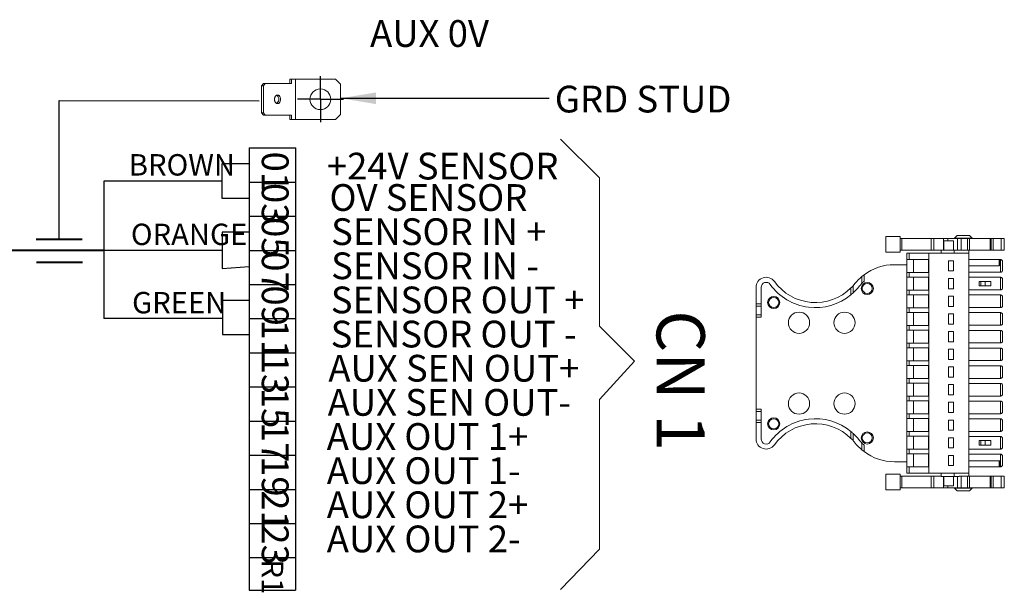
# Model space of a CAD drawing. Units: millimetres. Extents: x 5 to 418, y 5 to 293.
# Drawn here: x 203 to 300, y 171 to 228 of the extents above; entities that cross this region are included whole.
import ezdxf

# ---------------------------------------------------------------- set-up
doc = ezdxf.new("R2010")
doc.units = ezdxf.units.MM
doc.layers.add('DIM', color=7, linetype='Continuous')
doc.styles.add('SLDTEXTSTYLE0', font='TXT', dxfattribs={"width": 0.605})
doc.dimstyles.new('SLDDIMSTYLE1', dxfattribs={"dimtxt": 0.18, "dimasz": 3.5, "dimexe": 0, "dimexo": 0.0625, "dimgap": 0, "dimtad": 0, "dimtih": 1, "dimtoh": 1, "dimdec": 0, "dimrnd": 1e-09, "dimzin": 0, "dimdsep": 46, "dimtxsty": 'Standard', "dimsah": 1, "dimcen": 0.09, "dimadec": 0, "dimazin": 0, "dimtfac": 3.5, "dimtdec": 0, "dimtofl": 0, "dimtmove": 0, "dimatfit": 3, "dimfxl": 0, "dimfrac": 2, "dimtolj": 1, "dimtzin": 0, "dimarcsym": 0})

# ---------------------------------------------------------------- blocks, each defined once
blk = doc.blocks.new('SW_NOTE_10')
at = {"layer": 'DIM', "color": 0, "insert": (0.544, 1.238), "char_height": 2.6458, "attachment_point": 1, "style": 'SLDTEXTSTYLE0'}
blk.add_mtext('GRD STUD', dxfattribs=at)
blk = doc.blocks.new('SW_CENTERMARKSYMBOL_7')
at = {"layer": 'DIM', "color": 0}
for p, q in [((0, 1.25), (0, 2.275)), ((0, 0), (0, 1.25)), ((-1.25, 0), (-2.275, 0)), ((0, 0), (-1.25, 0)), ((0, 0), (0, -1.25)), ((0, 0), (1.25, 0)), ((1.25, 0), (2.275, 0)), ((0, -1.25), (0, -2.275))]:
    blk.add_line(p, q, dxfattribs=at)

msp = doc.modelspace()

# ---------------------------------------------------------------- linework, layer by layer
at = {"color": 7, "linetype": 'Continuous', "lineweight": 15}
for p, q in [((229.419, 222.139), (229.242, 222.139)), ((229.242, 222.139), (229.242, 221.714)), ((229.419, 222.139), (229.419, 221.714)), ((229.419, 222.139), (229.808, 222.139)), ((229.808, 222.139), (229.808, 218.139)), ((229.808, 222.139), (233.758, 222.139)), ((234.258, 221.639), (233.758, 222.139)), ((226.449, 221.464), (226.626, 221.714)), ((226.626, 221.464), (226.449, 221.464)), ((226.449, 221.464), (226.449, 218.814)), ((226.803, 221.714), (226.626, 221.464)), ((226.626, 221.714), (226.803, 221.714)), ((226.626, 221.464), (226.626, 218.814)), ((229.419, 221.714), (226.803, 221.714)), ((234.258, 221.639), (234.258, 218.639)), ((226.449, 218.814), (226.626, 218.814)), ((226.626, 218.564), (226.449, 218.814)), ((226.626, 218.814), (226.803, 218.564)), ((226.803, 218.564), (226.626, 218.564)), ((226.803, 218.564), (229.419, 218.564)), ((229.242, 218.564), (229.242, 218.139)), ((229.419, 218.139), (229.242, 218.139)), ((229.419, 218.564), (229.419, 218.139)), ((229.419, 218.139), (229.808, 218.139)), ((229.808, 218.139), (233.758, 218.139)), ((233.758, 218.139), (234.258, 218.639)), ((288.186, 206.56), (288.186, 205.007)), ((289.586, 205.008), (289.586, 206.558)), ((295.211, 206.647), (294.961, 206.396)), ((294.961, 206.396), (294.961, 206.357)), ((295.836, 206.396), (294.961, 206.396)), ((296.711, 206.396), (295.836, 206.396)), ((296.711, 206.396), (296.46, 206.647)), ((296.711, 206.357), (296.711, 206.396)), ((289.761, 206.358), (289.586, 206.358)), ((289.761, 205.208), (289.761, 206.358)), ((292.642, 206.358), (292.642, 205.208)), ((292.914, 205.208), (292.914, 206.358)), ((293.911, 206.146), (293.911, 205.22)), ((294.294, 206.146), (294.294, 206.358)), ((294.861, 205.22), (294.861, 206.146)), ((295.26, 206.359), (295.26, 205.221)), ((295.618, 205.208), (295.618, 206.358)), ((296.262, 206.359), (296.262, 205.208)), ((296.457, 206.358), (296.457, 205.208)), ((298.478, 205.208), (298.478, 206.358)), ((298.582, 206.358), (298.582, 205.208)), ((298.78, 206.358), (298.78, 205.208)), ((299.571, 205.208), (299.571, 206.358)), ((299.883, 206.358), (299.571, 206.358)), ((299.883, 205.208), (299.883, 206.358)), ((299.883, 206.358), (299.883, 206.358)), ((299.886, 205.207), (299.886, 206.36)), ((289.586, 205.208), (289.761, 205.208)), ((290.261, 204.296), (290.261, 204.896)), ((290.467, 204.896), (290.261, 204.896)), ((292.431, 204.896), (290.467, 204.896)), ((290.467, 204.296), (290.467, 204.896)), ((292.431, 204.896), (292.431, 204.296)), ((296.386, 204.896), (292.431, 204.896)), ((293.636, 205.221), (293.636, 204.896)), ((294.942, 205.221), (294.942, 204.896)), ((295.431, 205.221), (294.942, 205.221)), ((295.431, 205.221), (295.431, 205.208)), ((296.386, 204.896), (296.386, 205.208)), ((296.386, 204.896), (296.386, 183.146)), ((299.883, 205.208), (299.571, 205.208)), ((299.883, 205.208), (299.883, 205.208)), ((290.261, 203.771), (289.015, 203.771)), ((290.261, 202.996), (290.261, 204.296)), ((290.467, 204.296), (292.427, 204.296)), ((290.911, 204.296), (290.911, 202.996)), ((292.386, 204.296), (292.386, 202.996)), ((292.427, 204.296), (292.431, 204.296)), ((292.431, 204.296), (292.436, 204.296)), ((292.436, 204.296), (292.436, 202.996)), ((294.361, 204.146), (294.861, 204.146)), ((294.361, 203.146), (294.361, 204.146)), ((294.861, 204.146), (294.861, 203.146)), ((299.361, 204.271), (296.386, 204.271)), ((296.386, 203.671), (299.361, 203.671)), ((299.361, 203.671), (299.361, 204.271)), ((299.511, 204.271), (299.361, 204.271)), ((299.461, 204.171), (299.461, 203.771)), ((299.511, 203.021), (299.511, 204.271)), ((299.711, 203.221), (299.711, 204.071)), ((285.807, 202.606), (286.019, 202.773)), ((285.807, 202.606), (285.807, 201.927)), ((286.019, 202.773), (286.019, 202.128)), ((290.261, 202.546), (290.261, 202.996)), ((290.261, 201.246), (290.261, 202.546)), ((292.427, 202.996), (290.467, 202.996)), ((290.467, 202.996), (290.467, 202.546)), ((292.427, 202.546), (290.467, 202.546)), ((290.911, 202.546), (290.911, 201.246)), ((292.386, 202.546), (292.386, 201.246)), ((292.431, 202.996), (292.427, 202.996)), ((292.427, 202.546), (292.431, 202.546)), ((292.431, 202.546), (292.431, 202.996)), ((292.431, 202.996), (292.436, 202.996)), ((292.431, 202.546), (292.436, 202.546)), ((292.436, 202.546), (292.436, 201.246)), ((294.861, 203.146), (294.361, 203.146)), ((299.511, 203.021), (296.386, 203.021)), ((299.511, 202.521), (296.386, 202.521)), ((299.511, 201.271), (299.511, 202.521)), ((284.936, 201.688), (285.112, 201.896)), ((284.936, 200.976), (284.936, 201.688)), ((294.361, 202.396), (294.861, 202.396)), ((294.361, 201.396), (294.361, 202.396)), ((294.861, 202.396), (294.861, 201.396)), ((297.411, 201.671), (297.411, 202.121)), ((297.578, 202.121), (297.411, 202.121)), ((297.411, 201.671), (297.578, 201.671)), ((297.578, 201.671), (297.578, 202.121)), ((298.003, 202.121), (297.578, 202.121)), ((298.003, 201.671), (297.578, 201.671)), ((298.003, 202.121), (298.003, 201.671)), ((298.553, 202.121), (298.003, 202.121)), ((298.553, 201.671), (298.003, 201.671)), ((298.553, 202.121), (298.553, 201.671)), ((299.711, 201.471), (299.711, 202.321)), ((275.336, 199.882), (275.336, 201.521)), ((275.836, 201.521), (275.836, 199.882)), ((284.725, 200.791), (284.725, 201.466)), ((290.261, 200.796), (290.261, 201.246)), ((290.261, 199.496), (290.261, 200.796)), ((290.467, 201.246), (290.467, 200.796)), ((292.427, 201.246), (290.467, 201.246)), ((292.427, 200.796), (290.467, 200.796)), ((290.911, 200.796), (290.911, 199.496)), ((292.386, 200.796), (292.386, 199.496)), ((292.431, 201.246), (292.427, 201.246)), ((292.427, 200.796), (292.431, 200.796)), ((292.431, 200.796), (292.431, 201.246)), ((292.436, 201.246), (292.431, 201.246)), ((292.431, 200.796), (292.436, 200.796)), ((292.436, 200.796), (292.436, 199.496)), ((294.861, 201.396), (294.361, 201.396)), ((294.361, 200.646), (294.861, 200.646)), ((294.361, 199.646), (294.361, 200.646)), ((294.861, 200.646), (294.861, 199.646)), ((296.386, 201.271), (299.511, 201.271)), ((299.511, 200.771), (296.386, 200.771)), ((299.511, 199.521), (299.511, 200.771)), ((299.711, 199.721), (299.711, 200.571)), ((275.336, 199.882), (275.836, 199.882)), ((275.336, 199.67), (275.336, 199.882)), ((275.336, 199.67), (275.836, 199.67)), ((275.336, 198.799), (275.336, 199.67)), ((275.836, 199.882), (275.836, 199.67)), ((275.836, 199.67), (275.836, 198.799)), ((294.861, 199.646), (294.361, 199.646)), ((275.336, 198.799), (275.836, 198.799)), ((275.336, 198.588), (275.336, 198.799)), ((275.836, 198.799), (275.836, 198.588)), ((290.261, 199.046), (290.261, 199.496)), ((290.261, 197.746), (290.261, 199.046)), ((290.467, 199.496), (290.467, 199.046)), ((292.427, 199.496), (290.467, 199.496)), ((292.427, 199.046), (290.467, 199.046)), ((290.911, 199.046), (290.911, 197.746)), ((292.386, 199.046), (292.386, 197.746)), ((292.431, 199.496), (292.427, 199.496)), ((292.427, 199.046), (292.431, 199.046)), ((292.431, 199.046), (292.431, 199.496)), ((292.431, 199.496), (292.436, 199.496)), ((292.431, 199.046), (292.436, 199.046)), ((292.436, 199.046), (292.436, 197.746)), ((294.361, 198.896), (294.861, 198.896)), ((294.361, 197.896), (294.361, 198.896)), ((294.861, 198.896), (294.861, 197.896)), ((296.386, 199.521), (299.511, 199.521)), ((299.511, 199.021), (296.386, 199.021)), ((299.511, 197.771), (299.511, 199.021)), ((299.711, 197.971), (299.711, 198.821)), ((275.836, 198.588), (275.336, 198.588)), ((275.336, 198.588), (275.336, 189.454)), ((290.261, 197.296), (290.261, 197.746)), ((290.467, 197.746), (290.467, 197.296)), ((292.427, 197.746), (290.467, 197.746)), ((292.431, 197.746), (292.427, 197.746)), ((292.431, 197.296), (292.431, 197.746)), ((292.431, 197.746), (292.436, 197.746)), ((294.861, 197.896), (294.361, 197.896)), ((296.386, 197.771), (299.511, 197.771)), ((290.261, 195.996), (290.261, 197.296)), ((292.427, 197.296), (290.467, 197.296)), ((290.911, 197.296), (290.911, 195.996)), ((292.386, 197.296), (292.386, 195.996)), ((292.427, 197.296), (292.431, 197.296)), ((292.431, 197.296), (292.436, 197.296)), ((292.436, 197.296), (292.436, 195.996)), ((294.361, 197.146), (294.861, 197.146)), ((294.361, 196.146), (294.361, 197.146)), ((294.861, 197.146), (294.861, 196.146)), ((299.511, 197.271), (296.386, 197.271)), ((299.511, 196.021), (299.511, 197.271)), ((299.711, 196.221), (299.711, 197.071)), ((290.261, 195.546), (290.261, 195.996)), ((290.467, 195.996), (290.467, 195.546)), ((292.427, 195.996), (290.467, 195.996)), ((292.431, 195.996), (292.427, 195.996)), ((292.431, 195.546), (292.431, 195.996)), ((292.431, 195.996), (292.436, 195.996)), ((294.861, 196.146), (294.361, 196.146)), ((296.386, 196.021), (299.511, 196.021)), ((290.261, 194.246), (290.261, 195.546)), ((292.427, 195.546), (290.467, 195.546)), ((290.911, 195.546), (290.911, 194.246)), ((292.386, 195.546), (292.386, 194.246)), ((292.427, 195.546), (292.431, 195.546)), ((292.431, 195.546), (292.436, 195.546)), ((292.436, 195.546), (292.436, 194.246)), ((294.361, 195.396), (294.861, 195.396)), ((294.361, 194.396), (294.361, 195.396)), ((294.861, 195.396), (294.861, 194.396)), ((299.511, 195.521), (296.386, 195.521)), ((299.511, 194.271), (299.511, 195.521)), ((299.711, 194.471), (299.711, 195.321)), ((290.261, 193.796), (290.261, 194.246)), ((290.261, 192.496), (290.261, 193.796)), ((290.467, 194.246), (290.467, 193.796)), ((292.427, 194.246), (290.467, 194.246)), ((292.427, 193.796), (290.467, 193.796)), ((290.911, 193.796), (290.911, 192.496)), ((292.386, 193.796), (292.386, 192.496)), ((292.431, 194.246), (292.427, 194.246)), ((292.427, 193.796), (292.431, 193.796)), ((292.431, 193.796), (292.431, 194.246)), ((292.431, 194.246), (292.436, 194.246)), ((292.431, 193.796), (292.436, 193.796)), ((292.436, 193.796), (292.436, 192.496)), ((294.861, 194.396), (294.361, 194.396)), ((296.386, 194.271), (299.511, 194.271)), ((299.511, 193.771), (296.386, 193.771)), ((299.511, 192.521), (299.511, 193.771)), ((294.361, 193.646), (294.861, 193.646)), ((294.361, 192.646), (294.361, 193.646)), ((294.861, 193.646), (294.861, 192.646)), ((299.711, 192.721), (299.711, 193.571)), ((290.261, 192.046), (290.261, 192.496)), ((290.261, 190.746), (290.261, 192.046)), ((290.467, 192.496), (290.467, 192.046)), ((292.427, 192.496), (290.467, 192.496)), ((292.427, 192.046), (290.467, 192.046)), ((290.911, 192.046), (290.911, 190.746)), ((292.386, 192.046), (292.386, 190.746)), ((292.431, 192.496), (292.427, 192.496)), ((292.427, 192.046), (292.431, 192.046)), ((292.431, 192.046), (292.431, 192.496)), ((292.431, 192.496), (292.436, 192.496)), ((292.431, 192.046), (292.436, 192.046)), ((292.436, 192.046), (292.436, 190.746)), ((294.861, 192.646), (294.361, 192.646)), ((294.361, 191.896), (294.861, 191.896)), ((294.361, 190.896), (294.361, 191.896)), ((294.861, 191.896), (294.861, 190.896)), ((296.386, 192.521), (299.511, 192.521)), ((299.511, 192.021), (296.386, 192.021)), ((299.511, 190.771), (299.511, 192.021)), ((299.711, 190.971), (299.711, 191.821)), ((294.861, 190.896), (294.361, 190.896)), ((290.261, 190.296), (290.261, 190.746)), ((290.261, 188.996), (290.261, 190.296)), ((290.467, 190.746), (290.467, 190.296)), ((292.427, 190.746), (290.467, 190.746)), ((292.427, 190.296), (290.467, 190.296)), ((290.911, 190.296), (290.911, 188.996)), ((292.386, 190.296), (292.386, 188.996)), ((292.431, 190.746), (292.427, 190.746)), ((292.427, 190.296), (292.431, 190.296)), ((292.431, 190.296), (292.431, 190.746)), ((292.431, 190.746), (292.436, 190.746)), ((292.431, 190.296), (292.436, 190.296)), ((292.436, 190.296), (292.436, 188.996)), ((294.361, 190.146), (294.861, 190.146)), ((294.361, 189.146), (294.361, 190.146)), ((294.861, 190.146), (294.861, 189.146)), ((296.386, 190.771), (299.511, 190.771)), ((299.511, 190.271), (296.386, 190.271)), ((299.511, 189.021), (299.511, 190.271)), ((299.711, 189.221), (299.711, 190.071)), ((275.336, 189.454), (275.836, 189.454)), ((275.336, 189.243), (275.336, 189.454)), ((275.836, 189.243), (275.336, 189.243)), ((275.336, 188.371), (275.336, 189.243)), ((275.836, 189.454), (275.836, 189.243)), ((275.836, 189.243), (275.836, 188.371)), ((290.261, 188.546), (290.261, 188.996)), ((290.467, 188.996), (290.467, 188.546)), ((292.427, 188.996), (290.467, 188.996)), ((292.431, 188.996), (292.427, 188.996)), ((292.431, 188.546), (292.431, 188.996)), ((292.431, 188.996), (292.436, 188.996)), ((294.861, 189.146), (294.361, 189.146)), ((296.386, 189.021), (299.511, 189.021)), ((275.836, 188.371), (275.336, 188.371)), ((275.336, 188.16), (275.336, 188.371)), ((275.836, 188.16), (275.336, 188.16)), ((275.336, 186.521), (275.336, 188.16)), ((275.836, 188.371), (275.836, 188.16)), ((275.836, 188.16), (275.836, 186.521)), ((290.261, 187.246), (290.261, 188.546)), ((292.427, 188.546), (290.467, 188.546)), ((290.911, 188.546), (290.911, 187.246)), ((292.386, 188.546), (292.386, 187.246)), ((292.427, 188.546), (292.431, 188.546)), ((292.431, 188.546), (292.436, 188.546)), ((292.436, 188.546), (292.436, 187.246)), ((294.361, 188.396), (294.861, 188.396)), ((294.361, 187.396), (294.361, 188.396)), ((294.861, 188.396), (294.861, 187.396)), ((299.511, 188.521), (296.386, 188.521)), ((299.511, 187.271), (299.511, 188.521)), ((299.711, 187.471), (299.711, 188.321)), ((284.725, 186.576), (284.725, 187.25)), ((284.936, 186.354), (284.936, 187.065)), ((290.261, 186.796), (290.261, 187.246)), ((290.467, 187.246), (290.467, 186.796)), ((292.427, 187.246), (290.467, 187.246)), ((292.431, 187.246), (292.427, 187.246)), ((292.431, 186.796), (292.431, 187.246)), ((292.431, 187.246), (292.436, 187.246)), ((294.861, 187.396), (294.361, 187.396)), ((296.386, 187.271), (299.511, 187.271)), ((285.807, 185.436), (285.807, 186.115)), ((290.261, 185.496), (290.261, 186.796)), ((292.427, 186.796), (290.467, 186.796)), ((290.911, 186.796), (290.911, 185.496)), ((292.386, 186.796), (292.386, 185.496)), ((292.427, 186.796), (292.431, 186.796)), ((292.431, 186.796), (292.436, 186.796)), ((292.436, 186.796), (292.436, 185.496)), ((294.361, 186.646), (294.861, 186.646)), ((294.361, 185.646), (294.361, 186.646)), ((294.861, 186.646), (294.861, 185.646)), ((299.511, 186.771), (296.386, 186.771)), ((297.411, 185.921), (297.411, 186.371)), ((297.578, 186.371), (297.411, 186.371)), ((297.578, 185.921), (297.578, 186.371)), ((298.003, 186.371), (297.578, 186.371)), ((298.003, 186.371), (298.003, 185.921)), ((298.553, 186.371), (298.003, 186.371)), ((298.553, 186.371), (298.553, 185.921)), ((299.511, 185.521), (299.511, 186.771)), ((299.711, 185.721), (299.711, 186.571)), ((286.019, 185.268), (285.807, 185.436)), ((286.019, 185.914), (286.019, 185.268)), ((290.261, 185.046), (290.261, 185.496)), ((290.261, 183.746), (290.261, 185.046)), ((290.467, 185.496), (290.467, 185.046)), ((292.427, 185.496), (290.467, 185.496)), ((292.427, 185.046), (290.467, 185.046)), ((290.911, 185.046), (290.911, 183.746)), ((292.386, 185.046), (292.386, 183.746)), ((292.431, 185.496), (292.427, 185.496)), ((292.427, 185.046), (292.431, 185.046)), ((292.431, 185.046), (292.431, 185.496)), ((292.431, 185.496), (292.436, 185.496)), ((292.431, 185.046), (292.436, 185.046)), ((292.436, 185.046), (292.436, 183.746)), ((294.861, 185.646), (294.361, 185.646)), ((296.386, 185.521), (299.511, 185.521)), ((299.511, 185.021), (296.386, 185.021)), ((297.411, 185.921), (297.578, 185.921)), ((298.003, 185.921), (297.578, 185.921)), ((298.553, 185.921), (298.003, 185.921)), ((299.511, 183.771), (299.511, 185.021)), ((299.511, 185.021), (299.548, 185.017)), ((289.015, 184.271), (290.261, 184.271)), ((294.361, 184.896), (294.861, 184.896)), ((294.361, 183.896), (294.361, 184.896)), ((294.861, 184.896), (294.861, 183.896)), ((299.361, 184.371), (296.386, 184.371)), ((299.361, 183.771), (299.361, 184.371)), ((299.461, 184.271), (299.461, 183.871)), ((299.711, 183.971), (299.711, 184.821)), ((288.186, 183.035), (288.186, 181.482)), ((289.586, 183.033), (289.586, 181.483)), ((290.261, 183.146), (290.261, 183.746)), ((290.467, 183.146), (290.467, 183.746)), ((292.427, 183.746), (290.467, 183.746)), ((292.431, 183.146), (290.467, 183.146)), ((292.431, 183.746), (292.427, 183.746)), ((292.431, 183.746), (292.431, 183.146)), ((292.431, 183.746), (292.436, 183.746)), ((296.386, 183.146), (292.431, 183.146)), ((293.636, 183.146), (293.636, 182.82)), ((294.861, 183.896), (294.361, 183.896)), ((294.942, 182.821), (294.942, 183.146)), ((299.361, 183.771), (296.386, 183.771)), ((296.386, 182.833), (296.386, 183.146)), ((299.511, 183.771), (299.361, 183.771)), ((289.761, 182.833), (289.586, 182.833)), ((289.761, 181.683), (289.761, 182.833)), ((292.642, 182.833), (292.642, 181.683)), ((292.914, 181.683), (292.914, 182.833)), ((293.911, 182.821), (293.911, 181.895)), ((294.861, 181.895), (294.861, 182.821)), ((294.942, 182.821), (295.431, 182.821)), ((295.26, 182.821), (295.26, 181.682)), ((295.431, 182.833), (295.431, 182.821)), ((295.618, 181.683), (295.618, 182.833)), ((296.262, 182.834), (296.262, 181.683)), ((296.457, 182.833), (296.457, 181.683)), ((298.478, 181.683), (298.478, 182.833)), ((298.582, 182.833), (298.582, 181.683)), ((298.78, 182.833), (298.78, 181.683)), ((299.571, 181.683), (299.571, 182.833)), ((299.883, 182.833), (299.571, 182.833)), ((299.883, 181.683), (299.883, 182.833)), ((299.883, 182.833), (299.883, 182.833)), ((299.886, 181.682), (299.886, 182.835)), ((289.586, 181.683), (289.761, 181.683)), ((294.294, 181.683), (294.294, 181.896)), ((294.961, 181.684), (294.961, 181.646)), ((294.961, 181.646), (295.211, 181.395)), ((294.961, 181.646), (295.836, 181.646)), ((295.836, 181.646), (296.711, 181.646)), ((296.46, 181.395), (296.711, 181.646)), ((296.711, 181.646), (296.711, 181.684)), ((299.571, 181.683), (299.883, 181.683)), ((299.883, 181.683), (299.883, 181.683))]:
    msp.add_line(p, q, dxfattribs=at)
at = {"color": 8, "linetype": 'Continuous', "lineweight": 15}
for p, q in [((293.885, 206.358), (293.885, 205.221)), ((293.885, 182.821), (293.885, 181.683))]:
    msp.add_line(p, q, dxfattribs=at)
at = {"color": 7, "linetype": 'Continuous', "lineweight": 15, "flags": 128}
msp.add_lwpolyline([(227.722, 220.139), (227.724, 220.191), (227.731, 220.243), (227.742, 220.292), (227.758, 220.34), (227.777, 220.384), (227.801, 220.425), (227.827, 220.462), (227.857, 220.493), (227.889, 220.519), (227.923, 220.54), (227.958, 220.554), (227.995, 220.562), (228.032, 220.564), (228.069, 220.559), (228.105, 220.548), (228.14, 220.53), (228.173, 220.507), (228.204, 220.478), (228.232, 220.444), (228.257, 220.405), (228.278, 220.363), (228.296, 220.317), (228.309, 220.268), (228.318, 220.217), (228.323, 220.165), (228.323, 220.113), (228.318, 220.061), (228.309, 220.01), (228.296, 219.961), (228.278, 219.915), (228.257, 219.872), (228.232, 219.834), (228.204, 219.8), (228.173, 219.771), (228.14, 219.748), (228.105, 219.73), (228.069, 219.719), (228.032, 219.714), (227.995, 219.716), (227.958, 219.724), (227.923, 219.738), (227.889, 219.758), (227.857, 219.785), (227.827, 219.816), (227.801, 219.853), (227.777, 219.893), (227.758, 219.938), (227.742, 219.985), (227.731, 220.035), (227.724, 220.087), (227.722, 220.139)], dxfattribs=at)
at = {"color": 7, "linetype": 'Continuous', "lineweight": 15}
for centre, radius in [((232.258, 220.139), 1.025), ((286.336, 201.421), 0.6), ((286.336, 201.421), 0.5), ((277.086, 200.021), 0.6), ((277.086, 200.021), 0.5), ((279.586, 198.021), 1.05), ((284.086, 198.021), 1.05), ((279.586, 190.021), 1.05), ((284.086, 190.021), 1.05), ((277.086, 188.021), 0.6), ((277.086, 188.021), 0.5), ((286.336, 186.621), 0.6), ((286.336, 186.621), 0.5)]:
    msp.add_circle(centre, radius, dxfattribs=at)
for centre, radius, start, end in [((227.674, 220.139), 0.483, 302.68406, 57.31594), ((289.015, 198.771), 5, 90, 126.82041), ((276.336, 201.521), 1, 35.68533, 180), ((289.015, 198.771), 5, 129.90904, 141.31781), ((276.336, 201.521), 0.5, 35.68533, 180), ((281.209, 205.021), 5.5, 215.68533, 309.7343), ((281.209, 205.021), 5, 215.68533, 314.68037), ((281.209, 205.021), 5.5, 312.66013, 321.31781), ((289.015, 198.771), 4.5, 135.46778, 141.31781), ((281.209, 183.021), 5.5, 50.2657, 144.31467), ((281.209, 183.021), 5, 45.31963, 144.31467), ((281.209, 183.021), 5.5, 38.68219, 47.33987), ((276.336, 186.521), 1, 180, 324.31467), ((276.336, 186.521), 0.5, 180, 324.31467), ((281.209, 183.021), 5, 38.68219, 41.80542), ((289.015, 189.271), 5, 218.68219, 230.09096), ((289.015, 189.271), 4.5, 218.68219, 224.53222), ((289.015, 189.271), 5, 233.17959, 270)]:
    msp.add_arc(centre, radius, start, end, dxfattribs=at)
for points in [[(289.586, 206.558), (289.494, 206.558), (289.311, 206.558), (289.046, 206.558), (288.803, 206.558), (288.589, 206.558), (288.414, 206.558), (288.284, 206.558), (288.201, 206.558), (288.191, 206.558), (288.186, 206.558)], [(296.461, 206.646), (296.451, 206.646), (296.432, 206.646), (296.288, 206.646), (296.081, 206.646), (295.836, 206.646), (295.59, 206.646), (295.383, 206.646), (295.239, 206.646), (295.22, 206.646), (295.211, 206.646)], [(289.761, 206.358), (290.081, 206.358), (290.719, 206.358), (291.685, 206.358), (292.323, 206.358), (292.642, 206.358)], [(292.914, 206.358), (292.902, 206.358), (292.877, 206.358), (292.81, 206.358), (292.728, 206.358), (292.67, 206.358), (292.642, 206.358)], [(292.914, 206.358), (292.939, 206.358), (292.989, 206.358), (293.126, 206.358), (293.29, 206.358), (293.466, 206.358), (293.633, 206.358), (293.769, 206.358), (293.864, 206.358), (293.878, 206.358), (293.885, 206.358)], [(294.294, 206.358), (294.275, 206.358), (294.236, 206.358), (294.168, 206.358), (294.097, 206.358), (294.03, 206.358), (293.97, 206.358), (293.924, 206.358), (293.893, 206.358), (293.888, 206.358), (293.885, 206.358)], [(294.386, 206.146), (294.323, 206.146), (294.199, 206.146), (294.042, 206.146), (293.932, 206.146), (293.918, 206.146), (293.911, 206.146)], [(295.265, 206.358), (295.174, 206.358), (294.991, 206.358), (294.736, 206.358), (294.498, 206.358), (294.362, 206.358), (294.294, 206.358)], [(294.861, 206.146), (294.853, 206.146), (294.839, 206.146), (294.729, 206.146), (294.572, 206.146), (294.448, 206.146), (294.386, 206.146)], [(298.478, 206.358), (298.267, 206.358), (297.846, 206.358), (297.168, 206.358), (296.694, 206.358), (296.457, 206.358)], [(298.582, 206.358), (298.578, 206.358), (298.57, 206.358), (298.547, 206.358), (298.517, 206.358), (298.491, 206.358), (298.478, 206.358)], [(299.571, 206.358), (299.558, 206.358), (299.532, 206.358), (299.435, 206.358), (299.309, 206.358), (299.166, 206.358), (299.025, 206.358), (298.903, 206.358), (298.812, 206.358), (298.791, 206.358), (298.78, 206.358)], [(289.586, 205.008), (289.494, 205.008), (289.311, 205.008), (289.046, 205.008), (288.803, 205.008), (288.589, 205.008), (288.414, 205.008), (288.284, 205.008), (288.201, 205.008), (288.191, 205.008), (288.186, 205.008)], [(292.642, 205.208), (292.323, 205.208), (291.685, 205.208), (290.719, 205.208), (290.081, 205.208), (289.761, 205.208)], [(292.642, 205.208), (292.67, 205.208), (292.728, 205.208), (292.81, 205.208), (292.877, 205.208), (292.902, 205.208), (292.914, 205.208)], [(295.431, 205.208), (295.446, 205.208), (295.477, 205.208), (295.526, 205.208), (295.574, 205.208), (295.603, 205.208), (295.618, 205.208)], [(298.478, 205.208), (298.267, 205.208), (297.846, 205.208), (297.168, 205.208), (296.694, 205.208), (296.457, 205.208)], [(298.478, 205.208), (298.491, 205.208), (298.517, 205.208), (298.547, 205.208), (298.57, 205.208), (298.578, 205.208), (298.582, 205.208)], [(299.571, 205.208), (299.558, 205.208), (299.532, 205.208), (299.435, 205.208), (299.309, 205.208), (299.166, 205.208), (299.025, 205.208), (298.903, 205.208), (298.812, 205.208), (298.791, 205.208), (298.78, 205.208)], [(290.467, 204.296), (290.439, 204.296), (290.383, 204.296), (290.316, 204.296), (290.269, 204.296), (290.264, 204.296), (290.261, 204.296)], [(290.467, 202.996), (290.439, 202.996), (290.383, 202.996), (290.316, 202.996), (290.269, 202.996), (290.264, 202.996), (290.261, 202.996)], [(290.467, 202.546), (290.439, 202.546), (290.383, 202.546), (290.316, 202.546), (290.269, 202.546), (290.264, 202.546), (290.261, 202.546)], [(290.467, 201.246), (290.439, 201.246), (290.383, 201.246), (290.316, 201.246), (290.269, 201.246), (290.264, 201.246), (290.261, 201.246)], [(290.467, 200.796), (290.439, 200.796), (290.383, 200.796), (290.316, 200.796), (290.269, 200.796), (290.264, 200.796), (290.261, 200.796)], [(290.467, 199.496), (290.439, 199.496), (290.383, 199.496), (290.316, 199.496), (290.269, 199.496), (290.264, 199.496), (290.261, 199.496)], [(290.467, 199.046), (290.439, 199.046), (290.383, 199.046), (290.316, 199.046), (290.269, 199.046), (290.264, 199.046), (290.261, 199.046)], [(290.467, 197.746), (290.439, 197.746), (290.383, 197.746), (290.316, 197.746), (290.269, 197.746), (290.264, 197.746), (290.261, 197.746)], [(290.467, 197.296), (290.439, 197.296), (290.383, 197.296), (290.316, 197.296), (290.269, 197.296), (290.264, 197.296), (290.261, 197.296)], [(290.467, 195.996), (290.439, 195.996), (290.383, 195.996), (290.316, 195.996), (290.269, 195.996), (290.264, 195.996), (290.261, 195.996)], [(290.467, 195.546), (290.439, 195.546), (290.383, 195.546), (290.316, 195.546), (290.269, 195.546), (290.264, 195.546), (290.261, 195.546)], [(290.467, 194.246), (290.439, 194.246), (290.383, 194.246), (290.316, 194.246), (290.269, 194.246), (290.264, 194.246), (290.261, 194.246)], [(290.467, 193.796), (290.439, 193.796), (290.383, 193.796), (290.316, 193.796), (290.269, 193.796), (290.264, 193.796), (290.261, 193.796)], [(290.467, 192.496), (290.439, 192.496), (290.383, 192.496), (290.316, 192.496), (290.269, 192.496), (290.264, 192.496), (290.261, 192.496)], [(290.467, 192.046), (290.439, 192.046), (290.383, 192.046), (290.316, 192.046), (290.269, 192.046), (290.264, 192.046), (290.261, 192.046)], [(290.467, 190.746), (290.439, 190.746), (290.383, 190.746), (290.316, 190.746), (290.269, 190.746), (290.264, 190.746), (290.261, 190.746)], [(290.467, 190.296), (290.439, 190.296), (290.383, 190.296), (290.316, 190.296), (290.269, 190.296), (290.264, 190.296), (290.261, 190.296)], [(290.467, 188.996), (290.439, 188.996), (290.383, 188.996), (290.316, 188.996), (290.269, 188.996), (290.264, 188.996), (290.261, 188.996)], [(290.467, 188.546), (290.439, 188.546), (290.383, 188.546), (290.316, 188.546), (290.269, 188.546), (290.264, 188.546), (290.261, 188.546)], [(290.467, 187.246), (290.439, 187.246), (290.383, 187.246), (290.316, 187.246), (290.269, 187.246), (290.264, 187.246), (290.261, 187.246)], [(290.467, 186.796), (290.439, 186.796), (290.383, 186.796), (290.316, 186.796), (290.269, 186.796), (290.264, 186.796), (290.261, 186.796)], [(290.467, 185.496), (290.439, 185.496), (290.383, 185.496), (290.316, 185.496), (290.269, 185.496), (290.264, 185.496), (290.261, 185.496)], [(290.467, 185.046), (290.439, 185.046), (290.383, 185.046), (290.316, 185.046), (290.269, 185.046), (290.264, 185.046), (290.261, 185.046)], [(289.586, 183.033), (289.494, 183.033), (289.311, 183.033), (289.046, 183.033), (288.803, 183.033), (288.589, 183.033), (288.414, 183.033), (288.284, 183.033), (288.201, 183.033), (288.191, 183.033), (288.186, 183.033)], [(290.467, 183.746), (290.439, 183.746), (290.383, 183.746), (290.316, 183.746), (290.269, 183.746), (290.264, 183.746), (290.261, 183.746)], [(290.467, 183.146), (290.439, 183.146), (290.383, 183.146), (290.316, 183.146), (290.269, 183.146), (290.264, 183.146), (290.261, 183.146)], [(292.642, 182.833), (292.323, 182.833), (291.685, 182.833), (290.719, 182.833), (290.081, 182.833), (289.761, 182.833)], [(292.914, 182.833), (292.902, 182.833), (292.877, 182.833), (292.81, 182.833), (292.728, 182.833), (292.67, 182.833), (292.642, 182.833)], [(295.618, 182.833), (295.603, 182.833), (295.574, 182.833), (295.526, 182.833), (295.477, 182.833), (295.446, 182.833), (295.431, 182.833)], [(298.478, 182.833), (298.267, 182.833), (297.846, 182.833), (297.168, 182.833), (296.694, 182.833), (296.457, 182.833)], [(298.582, 182.833), (298.578, 182.833), (298.57, 182.833), (298.547, 182.833), (298.517, 182.833), (298.491, 182.833), (298.478, 182.833)], [(299.571, 182.833), (299.558, 182.833), (299.532, 182.833), (299.435, 182.833), (299.309, 182.833), (299.166, 182.833), (299.025, 182.833), (298.903, 182.833), (298.812, 182.833), (298.791, 182.833), (298.78, 182.833)], [(288.186, 181.483), (288.191, 181.483), (288.201, 181.483), (288.284, 181.483), (288.414, 181.483), (288.589, 181.483), (288.803, 181.483), (289.046, 181.483), (289.311, 181.483), (289.494, 181.483), (289.586, 181.483)], [(292.642, 181.683), (292.323, 181.683), (291.685, 181.683), (290.719, 181.683), (290.081, 181.683), (289.761, 181.683)], [(292.914, 181.683), (292.902, 181.683), (292.877, 181.683), (292.81, 181.683), (292.728, 181.683), (292.67, 181.683), (292.642, 181.683)], [(293.885, 181.683), (293.878, 181.683), (293.864, 181.683), (293.769, 181.683), (293.633, 181.683), (293.466, 181.683), (293.29, 181.683), (293.126, 181.683), (292.989, 181.683), (292.939, 181.683), (292.914, 181.683)], [(294.294, 181.683), (294.275, 181.683), (294.236, 181.683), (294.168, 181.683), (294.097, 181.683), (294.03, 181.683), (293.97, 181.683), (293.924, 181.683), (293.893, 181.683), (293.888, 181.683), (293.885, 181.683)], [(293.911, 181.896), (293.918, 181.896), (293.932, 181.896), (294.042, 181.896), (294.199, 181.896), (294.323, 181.896), (294.386, 181.896)], [(295.265, 181.683), (295.174, 181.683), (294.991, 181.683), (294.736, 181.683), (294.498, 181.683), (294.362, 181.683), (294.294, 181.683)], [(294.386, 181.896), (294.448, 181.896), (294.572, 181.896), (294.729, 181.896), (294.839, 181.896), (294.853, 181.896), (294.861, 181.896)], [(295.211, 181.396), (295.22, 181.396), (295.239, 181.396), (295.383, 181.396), (295.59, 181.396), (295.836, 181.396), (296.081, 181.396), (296.288, 181.396), (296.432, 181.396), (296.451, 181.396), (296.461, 181.396)], [(296.457, 181.683), (296.694, 181.683), (297.168, 181.683), (297.846, 181.683), (298.267, 181.683), (298.478, 181.683)], [(298.582, 181.683), (298.578, 181.683), (298.57, 181.683), (298.547, 181.683), (298.517, 181.683), (298.491, 181.683), (298.478, 181.683)], [(298.78, 181.683), (298.791, 181.683), (298.812, 181.683), (298.903, 181.683), (299.025, 181.683), (299.166, 181.683), (299.309, 181.683), (299.435, 181.683), (299.532, 181.683), (299.558, 181.683), (299.571, 181.683)]]:
    msp.add_open_spline(points, degree=3, dxfattribs=at)
for points, knots in [([(295.618, 206.358), (295.596, 206.358), (295.553, 206.358), (295.482, 206.358), (295.414, 206.358), (295.353, 206.358), (295.304, 206.358), (295.272, 206.358), (295.258, 206.358), (295.261, 206.358), (295.261, 206.358)], [0, 0, 0, 0, 0.138339, 0.276679, 0.415018, 0.553357, 0.691697, 0.830036, 0.968375, 1, 1, 1, 1]), ([(295.618, 206.358), (295.667, 206.358), (295.765, 206.358), (295.925, 206.358), (296.073, 206.358), (296.193, 206.358), (296.241, 206.358), (296.262, 206.358)], [0, 0, 0, 0, 0.21026, 0.42052, 0.630779, 0.841039, 1, 1, 1, 1]), ([(296.457, 206.358), (296.443, 206.358), (296.414, 206.358), (296.369, 206.358), (296.329, 206.358), (296.295, 206.358), (296.273, 206.358), (296.262, 206.358), (296.263, 206.358), (296.264, 206.358)], [0, 0, 0, 0, 0.156995, 0.31399, 0.470985, 0.62798, 0.784976, 0.941971, 1, 1, 1, 1]), ([(298.606, 206.358), (298.635, 206.358), (298.694, 206.358), (298.754, 206.358), (298.771, 206.358), (298.78, 206.358)], [0, 0, 0, 0, 0.32745, 0.663725, 1, 1, 1, 1]), ([(293.617, 205.208), (293.567, 205.208), (293.464, 205.208), (293.289, 205.208), (293.126, 205.208), (292.989, 205.208), (292.939, 205.208), (292.914, 205.208)], [0, 0, 0, 0, 0.1894694, 0.392102, 0.5947347, 0.7973673, 1, 1, 1, 1]), ([(294.942, 205.221), (294.877, 205.221), (294.748, 205.221), (294.493, 205.221), (294.23, 205.221), (293.983, 205.221), (293.787, 205.221), (293.658, 205.221), (293.645, 205.221), (293.638, 205.221)], [0, 0, 0, 0, 0.144246, 0.288491, 0.432737, 0.576983, 0.721228, 0.865474, 1, 1, 1, 1]), ([(296.262, 205.208), (296.241, 205.208), (296.193, 205.208), (296.073, 205.208), (295.925, 205.208), (295.765, 205.208), (295.667, 205.208), (295.618, 205.208)], [0, 0, 0, 0, 0.158961, 0.369221, 0.57948, 0.78974, 1, 1, 1, 1]), ([(296.264, 205.208), (296.263, 205.208), (296.262, 205.208), (296.273, 205.208), (296.295, 205.208), (296.329, 205.208), (296.369, 205.208), (296.414, 205.208), (296.443, 205.208), (296.457, 205.208)], [0, 0, 0, 0, 0.058029, 0.215024, 0.37202, 0.529015, 0.68601, 0.843005, 1, 1, 1, 1]), ([(298.78, 205.208), (298.771, 205.208), (298.754, 205.208), (298.694, 205.208), (298.635, 205.208), (298.606, 205.208)], [0, 0, 0, 0, 0.3362682, 0.6725363, 1, 1, 1, 1]), ([(299.361, 204.271), (299.367, 204.271), (299.38, 204.27), (299.399, 204.264), (299.417, 204.255), (299.436, 204.238), (299.456, 204.211), (299.459, 204.186), (299.461, 204.171)], [0, 0, 0, 0, 0.09926, 0.204879, 0.319829, 0.446425, 0.670263, 1, 1, 1, 1]), ([(299.461, 203.771), (299.459, 203.756), (299.456, 203.731), (299.436, 203.703), (299.417, 203.687), (299.399, 203.678), (299.38, 203.672), (299.367, 203.671), (299.361, 203.671)], [0, 0, 0, 0, 0.329696, 0.553572, 0.680174, 0.795125, 0.900743, 1, 1, 1, 1]), ([(299.511, 204.271), (299.523, 204.27), (299.549, 204.269), (299.587, 204.257), (299.623, 204.238), (299.666, 204.202), (299.703, 204.145), (299.708, 204.096), (299.711, 204.071)], [0, 0, 0, 0, 0.0992266, 0.2048204, 0.3197542, 0.4463441, 0.7240514, 1, 1, 1, 1]), ([(299.711, 203.221), (299.708, 203.196), (299.703, 203.146), (299.666, 203.089), (299.623, 203.053), (299.587, 203.035), (299.549, 203.023), (299.523, 203.022), (299.511, 203.021)], [0, 0, 0, 0, 0.275949, 0.553656, 0.68022, 0.795145, 0.900748, 1, 1, 1, 1]), ([(299.511, 202.521), (299.523, 202.52), (299.549, 202.519), (299.587, 202.507), (299.623, 202.488), (299.666, 202.452), (299.703, 202.395), (299.708, 202.346), (299.711, 202.321)], [0, 0, 0, 0, 0.0992266, 0.2048204, 0.3197542, 0.4463441, 0.7240514, 1, 1, 1, 1]), ([(284.936, 201.688), (284.903, 201.651), (284.835, 201.577), (284.762, 201.503), (284.725, 201.466)], [0, 0, 0, 0, 0.4941496, 1, 1, 1, 1]), ([(286.019, 202.128), (285.982, 202.095), (285.909, 202.029), (285.842, 201.961), (285.807, 201.927)], [0, 0, 0, 0, 0.493464, 1, 1, 1, 1]), ([(284.725, 200.791), (284.789, 200.846), (284.862, 200.908), (284.928, 200.969), (284.936, 200.976)], [0, 0, 0, 0, 0.886611, 1, 1, 1, 1]), ([(299.511, 201.271), (299.523, 201.272), (299.549, 201.273), (299.587, 201.285), (299.623, 201.304), (299.666, 201.339), (299.703, 201.396), (299.708, 201.446), (299.711, 201.471)], [0, 0, 0, 0, 0.099227, 0.20482, 0.319754, 0.446344, 0.724051, 1, 1, 1, 1]), ([(299.511, 200.771), (299.523, 200.77), (299.549, 200.769), (299.587, 200.757), (299.623, 200.738), (299.666, 200.702), (299.703, 200.645), (299.708, 200.596), (299.711, 200.571)], [0, 0, 0, 0, 0.099227, 0.20482, 0.319754, 0.446344, 0.724051, 1, 1, 1, 1]), ([(299.511, 199.521), (299.523, 199.522), (299.549, 199.523), (299.587, 199.535), (299.623, 199.554), (299.666, 199.589), (299.703, 199.646), (299.708, 199.696), (299.711, 199.721)], [0, 0, 0, 0, 0.099227, 0.20482, 0.319754, 0.446344, 0.724051, 1, 1, 1, 1]), ([(299.511, 199.021), (299.523, 199.02), (299.549, 199.019), (299.587, 199.007), (299.623, 198.988), (299.666, 198.952), (299.703, 198.895), (299.708, 198.846), (299.711, 198.821)], [0, 0, 0, 0, 0.099227, 0.20482, 0.319754, 0.446344, 0.724051, 1, 1, 1, 1]), ([(299.511, 197.771), (299.523, 197.772), (299.549, 197.773), (299.587, 197.785), (299.623, 197.804), (299.666, 197.839), (299.703, 197.896), (299.708, 197.946), (299.711, 197.971)], [0, 0, 0, 0, 0.099227, 0.20482, 0.319754, 0.446344, 0.724051, 1, 1, 1, 1]), ([(299.511, 197.271), (299.523, 197.27), (299.549, 197.269), (299.587, 197.257), (299.623, 197.238), (299.666, 197.202), (299.703, 197.145), (299.708, 197.096), (299.711, 197.071)], [0, 0, 0, 0, 0.099227, 0.20482, 0.319754, 0.446344, 0.724051, 1, 1, 1, 1]), ([(299.511, 196.021), (299.523, 196.022), (299.549, 196.023), (299.587, 196.035), (299.623, 196.054), (299.666, 196.089), (299.703, 196.146), (299.708, 196.196), (299.711, 196.221)], [0, 0, 0, 0, 0.099227, 0.20482, 0.319754, 0.446344, 0.724051, 1, 1, 1, 1]), ([(299.511, 195.521), (299.523, 195.52), (299.549, 195.519), (299.587, 195.507), (299.623, 195.488), (299.666, 195.452), (299.703, 195.395), (299.708, 195.346), (299.711, 195.321)], [0, 0, 0, 0, 0.099227, 0.20482, 0.319754, 0.446344, 0.724051, 1, 1, 1, 1]), ([(299.511, 194.271), (299.523, 194.272), (299.549, 194.273), (299.587, 194.285), (299.623, 194.304), (299.666, 194.339), (299.703, 194.396), (299.708, 194.446), (299.711, 194.471)], [0, 0, 0, 0, 0.099227, 0.20482, 0.319754, 0.446344, 0.724051, 1, 1, 1, 1]), ([(299.511, 193.771), (299.523, 193.77), (299.549, 193.769), (299.587, 193.757), (299.623, 193.738), (299.666, 193.702), (299.703, 193.645), (299.708, 193.596), (299.711, 193.571)], [0, 0, 0, 0, 0.099227, 0.20482, 0.319754, 0.446344, 0.724051, 1, 1, 1, 1]), ([(299.511, 192.521), (299.523, 192.522), (299.549, 192.523), (299.587, 192.535), (299.623, 192.554), (299.666, 192.589), (299.703, 192.646), (299.708, 192.696), (299.711, 192.721)], [0, 0, 0, 0, 0.099227, 0.20482, 0.319754, 0.446344, 0.724051, 1, 1, 1, 1]), ([(299.511, 192.021), (299.523, 192.02), (299.549, 192.019), (299.587, 192.007), (299.623, 191.988), (299.666, 191.952), (299.703, 191.895), (299.708, 191.846), (299.711, 191.821)], [0, 0, 0, 0, 0.0992266, 0.2048204, 0.3197542, 0.4463441, 0.7240514, 1, 1, 1, 1]), ([(299.511, 190.771), (299.523, 190.772), (299.549, 190.773), (299.587, 190.785), (299.623, 190.804), (299.666, 190.839), (299.703, 190.896), (299.708, 190.946), (299.711, 190.971)], [0, 0, 0, 0, 0.0992266, 0.2048204, 0.3197542, 0.4463441, 0.7240514, 1, 1, 1, 1]), ([(299.511, 190.271), (299.523, 190.27), (299.549, 190.269), (299.587, 190.257), (299.623, 190.238), (299.666, 190.202), (299.703, 190.145), (299.708, 190.096), (299.711, 190.071)], [0, 0, 0, 0, 0.099227, 0.20482, 0.319754, 0.446344, 0.724051, 1, 1, 1, 1]), ([(299.511, 189.021), (299.523, 189.022), (299.549, 189.023), (299.587, 189.035), (299.623, 189.054), (299.666, 189.089), (299.703, 189.146), (299.708, 189.196), (299.711, 189.221)], [0, 0, 0, 0, 0.099227, 0.20482, 0.319754, 0.446344, 0.724051, 1, 1, 1, 1]), ([(299.511, 188.521), (299.523, 188.52), (299.549, 188.519), (299.587, 188.507), (299.623, 188.488), (299.666, 188.452), (299.703, 188.395), (299.708, 188.346), (299.711, 188.321)], [0, 0, 0, 0, 0.099227, 0.20482, 0.319754, 0.446344, 0.724051, 1, 1, 1, 1]), ([(284.936, 187.065), (284.906, 187.092), (284.846, 187.147), (284.774, 187.209), (284.733, 187.244), (284.725, 187.25)], [0, 0, 0, 0, 0.438567, 0.886829, 1, 1, 1, 1]), ([(299.511, 187.271), (299.523, 187.272), (299.549, 187.273), (299.587, 187.285), (299.623, 187.304), (299.666, 187.339), (299.703, 187.396), (299.708, 187.446), (299.711, 187.471)], [0, 0, 0, 0, 0.099227, 0.20482, 0.319754, 0.446344, 0.724051, 1, 1, 1, 1]), ([(284.725, 186.576), (284.761, 186.54), (284.834, 186.466), (284.902, 186.392), (284.936, 186.354)], [0, 0, 0, 0, 0.494073, 1, 1, 1, 1]), ([(285.807, 186.115), (285.841, 186.082), (285.908, 186.014), (285.981, 185.947), (286.019, 185.914)], [0, 0, 0, 0, 0.493563, 1, 1, 1, 1]), ([(299.511, 186.771), (299.523, 186.77), (299.549, 186.769), (299.587, 186.757), (299.623, 186.738), (299.666, 186.702), (299.703, 186.645), (299.708, 186.596), (299.711, 186.571)], [0, 0, 0, 0, 0.0992266, 0.2048204, 0.3197542, 0.4463441, 0.7240514, 1, 1, 1, 1]), ([(299.511, 185.521), (299.523, 185.522), (299.549, 185.523), (299.587, 185.535), (299.623, 185.554), (299.666, 185.589), (299.703, 185.646), (299.708, 185.696), (299.711, 185.721)], [0, 0, 0, 0, 0.099227, 0.20482, 0.319754, 0.446344, 0.724051, 1, 1, 1, 1]), ([(299.511, 185.021), (299.523, 185.02), (299.549, 185.019), (299.587, 185.007), (299.623, 184.988), (299.666, 184.952), (299.703, 184.895), (299.708, 184.846), (299.711, 184.821)], [0, 0, 0, 0, 0.0992266, 0.2048204, 0.3197542, 0.4463441, 0.7240514, 1, 1, 1, 1]), ([(299.361, 184.371), (299.367, 184.371), (299.38, 184.37), (299.399, 184.364), (299.417, 184.355), (299.436, 184.338), (299.456, 184.311), (299.459, 184.286), (299.461, 184.271)], [0, 0, 0, 0, 0.09926, 0.2048791, 0.3198288, 0.4464255, 0.6702632, 1, 1, 1, 1]), ([(299.461, 183.871), (299.459, 183.856), (299.456, 183.831), (299.436, 183.803), (299.417, 183.787), (299.399, 183.778), (299.38, 183.772), (299.367, 183.771), (299.361, 183.771)], [0, 0, 0, 0, 0.329696, 0.553572, 0.680174, 0.795125, 0.900743, 1, 1, 1, 1]), ([(299.711, 183.971), (299.708, 183.946), (299.703, 183.896), (299.666, 183.839), (299.623, 183.803), (299.587, 183.785), (299.549, 183.773), (299.523, 183.772), (299.511, 183.771)], [0, 0, 0, 0, 0.275949, 0.553656, 0.68022, 0.795145, 0.900748, 1, 1, 1, 1]), ([(293.617, 182.833), (293.567, 182.833), (293.464, 182.833), (293.289, 182.833), (293.126, 182.833), (292.989, 182.833), (292.939, 182.833), (292.914, 182.833)], [0, 0, 0, 0, 0.189469, 0.392102, 0.594735, 0.797367, 1, 1, 1, 1]), ([(293.638, 182.821), (293.645, 182.821), (293.658, 182.821), (293.787, 182.821), (293.983, 182.821), (294.23, 182.821), (294.493, 182.821), (294.748, 182.821), (294.877, 182.821), (294.942, 182.821)], [0, 0, 0, 0, 0.134526, 0.278772, 0.423017, 0.567263, 0.711509, 0.855754, 1, 1, 1, 1]), ([(296.262, 182.833), (296.241, 182.833), (296.193, 182.833), (296.073, 182.833), (295.925, 182.833), (295.765, 182.833), (295.667, 182.833), (295.618, 182.833)], [0, 0, 0, 0, 0.158961, 0.369221, 0.57948, 0.78974, 1, 1, 1, 1]), ([(296.457, 182.833), (296.443, 182.833), (296.414, 182.833), (296.369, 182.833), (296.329, 182.833), (296.295, 182.833), (296.273, 182.833), (296.262, 182.833), (296.263, 182.833), (296.264, 182.833)], [0, 0, 0, 0, 0.156995, 0.31399, 0.470985, 0.62798, 0.784976, 0.941971, 1, 1, 1, 1]), ([(298.78, 182.833), (298.771, 182.833), (298.754, 182.833), (298.694, 182.833), (298.635, 182.833), (298.606, 182.833)], [0, 0, 0, 0, 0.336275, 0.67255, 1, 1, 1, 1]), ([(295.618, 181.683), (295.596, 181.683), (295.553, 181.683), (295.482, 181.683), (295.414, 181.683), (295.353, 181.683), (295.304, 181.683), (295.272, 181.683), (295.258, 181.683), (295.261, 181.683), (295.261, 181.683)], [0, 0, 0, 0, 0.138339, 0.276679, 0.415018, 0.553357, 0.691697, 0.830036, 0.968375, 1, 1, 1, 1]), ([(296.262, 181.683), (296.241, 181.683), (296.193, 181.683), (296.073, 181.683), (295.925, 181.683), (295.765, 181.683), (295.667, 181.683), (295.618, 181.683)], [0, 0, 0, 0, 0.158961, 0.369221, 0.57948, 0.78974, 1, 1, 1, 1]), ([(296.457, 181.683), (296.443, 181.683), (296.414, 181.683), (296.369, 181.683), (296.329, 181.683), (296.295, 181.683), (296.273, 181.683), (296.262, 181.683), (296.263, 181.683), (296.264, 181.683)], [0, 0, 0, 0, 0.156995, 0.31399, 0.470985, 0.62798, 0.784976, 0.941971, 1, 1, 1, 1]), ([(298.78, 181.683), (298.771, 181.683), (298.754, 181.683), (298.694, 181.683), (298.635, 181.683), (298.606, 181.683)], [0, 0, 0, 0, 0.3362682, 0.6725363, 1, 1, 1, 1])]:
    msp.add_open_spline(points, degree=3, knots=knots, dxfattribs=at)
at = {"layer": 'DIM'}
msp.add_line((206.433, 220.034), (226.219, 220.004), dxfattribs=at)
at = {"layer": 'DIM', "color": 7}
for p, q in [((206.433, 206.291), (206.433, 220.034)), ((225.226, 215.32), (225.226, 211.947)), ((225.226, 215.32), (229.837, 215.32)), ((229.837, 213.483), (229.837, 215.32)), ((225.226, 213.741), (222.53, 213.741)), ((222.53, 213.741), (222.53, 210.362)), ((229.794, 213.561), (229.794, 211.947)), ((210.866, 212.043), (210.866, 198.43)), ((222.53, 212.043), (210.866, 212.043)), ((225.226, 211.947), (229.794, 211.947)), ((225.226, 211.947), (229.794, 211.947)), ((225.226, 211.947), (225.226, 208.568)), ((225.226, 211.947), (229.794, 211.947)), ((229.794, 211.947), (229.794, 208.767)), ((222.53, 210.362), (225.226, 210.362)), ((225.226, 208.568), (229.794, 208.568)), ((225.226, 208.568), (225.226, 205.188)), ((229.794, 208.767), (229.794, 205.587)), ((225.226, 206.983), (222.543, 206.983)), ((222.543, 206.983), (222.543, 203.378)), ((229.794, 205.587), (229.794, 202.407)), ((222.543, 205.18), (210.866, 205.18)), ((225.226, 205.188), (229.794, 205.188)), ((225.226, 205.188), (225.226, 201.809)), ((222.543, 203.378), (225.226, 203.603)), ((225.226, 201.809), (229.794, 201.809)), ((225.226, 201.809), (225.226, 198.43)), ((229.794, 202.407), (229.794, 199.227)), ((225.226, 200.224), (222.578, 200.224)), ((222.578, 200.224), (222.578, 196.845)), ((229.794, 199.227), (229.794, 196.047)), ((222.578, 198.43), (210.866, 198.43)), ((225.226, 198.43), (229.794, 198.43)), ((225.226, 198.43), (225.226, 195.051)), ((222.578, 196.845), (225.226, 196.845)), ((225.226, 195.051), (229.794, 195.051))]:
    msp.add_line(p, q, dxfattribs=at)
at = {"layer": 'DIM', "color": 7, "linetype": 'Continuous', "lineweight": 0}
for p, q in [((259.862, 212.362), (255.993, 216.179)), ((259.859, 197.698), (259.862, 212.362)), ((263.319, 194.229), (259.859, 197.698)), ((263.319, 194.229), (259.859, 190.438)), ((259.859, 190.438), (259.859, 175.596)), ((259.859, 175.596), (255.993, 171.627))]:
    msp.add_line(p, q, dxfattribs=at)
at = {"layer": 'DIM', "color": 7, "lineweight": 40}
msp.add_line((204.152, 206.291), (208.714, 206.291), dxfattribs=at)
at = {"layer": 'DIM', "color": 8, "lineweight": 40}
msp.add_line((210.866, 205.18), (168.035, 205.18), dxfattribs=at)
at = {"layer": 'DIM', "color": 7, "linetype": 'Continuous', "lineweight": 40}
msp.add_line((204.189, 204.009), (208.752, 204.009), dxfattribs=at)
at = {"layer": 'DIM', "color": 8}
for p, q in [((229.794, 196.047), (229.794, 192.868)), ((225.226, 195.051), (225.226, 191.671)), ((229.794, 192.868), (229.794, 189.688)), ((225.226, 191.671), (229.794, 191.671)), ((225.226, 191.671), (225.226, 188.292)), ((229.794, 189.688), (229.794, 186.508)), ((225.226, 188.292), (229.794, 188.292)), ((225.226, 188.292), (225.226, 184.913)), ((229.794, 186.508), (229.794, 183.328)), ((225.226, 184.913), (229.794, 184.913)), ((225.226, 184.913), (225.226, 181.534)), ((229.794, 183.328), (229.794, 180.148)), ((225.226, 181.534), (229.794, 181.534)), ((225.226, 181.534), (225.226, 178.154)), ((229.794, 180.148), (229.794, 174.775)), ((229.794, 180.148), (229.794, 176.968)), ((225.226, 178.154), (229.794, 178.154)), ((225.226, 178.154), (225.226, 174.775)), ((225.226, 174.775), (229.794, 174.775)), ((225.226, 174.775), (225.226, 171.563)), ((229.794, 174.775), (229.794, 171.563)), ((225.226, 171.563), (229.794, 171.563))]:
    msp.add_line(p, q, dxfattribs=at)

# ---------------------------------------------------------------- block references
at = {"layer": 'DIM'}
msp.add_blockref('SW_CENTERMARKSYMBOL_7', (232.258, 220.139), dxfattribs=at)
at = {"layer": 'DIM', "color": 7}
msp.add_blockref('SW_NOTE_10', (254.895, 220.245), dxfattribs=at)

# ---------------------------------------------------------------- texts
at = {"layer": 'DIM', "color": 7, "attachment_point": 1, "style": 'SLDTEXTSTYLE0'}
for s, insert, char_height in [('AUX 0V', (237.174, 227.975), 2.6458), ('BROWN', (213.324, 214.711), 2.1167), ('+24V SENSOR', (232.899, 214.849), 2.64583), ('OV SENSOR', (233.159, 211.741), 2.6458), ('SENSOR IN +', (233.321, 208.361), 2.64583), ('ORANGE', (213.528, 207.828), 2.1167), ('SENSOR IN -', (233.321, 204.982), 2.64583), ('SENSOR OUT +', (233.292, 201.603), 2.64583), ('GREEN', (213.644, 201.07), 2.1167), ('SENSOR OUT -', (233.275, 198.224), 2.64583)]:
    msp.add_mtext(s, dxfattribs=dict(at, insert=insert, char_height=char_height))
at = {"layer": 'DIM', "color": 7, "attachment_point": 1, "rotation": 270, "style": 'SLDTEXTSTYLE0'}
for s, insert, char_height in [('01', (229.116, 214.967), 2.6458), ('03', (229.116, 211.858), 2.6458), ('05', (229.116, 208.479), 2.6458), ('07', (229.116, 205.099), 2.6458), ('09', (229.116, 201.72), 2.6458), ('CN 1', (270.27, 199.251), 4.7625), ('11', (229.116, 198.341), 2.6458)]:
    msp.add_mtext(s, dxfattribs=dict(at, insert=insert, char_height=char_height))
at = {"layer": 'DIM', "color": 8, "attachment_point": 1, "style": 'SLDTEXTSTYLE0'}
for s, insert, char_height in [('AUX SEN OUT+', (233.05, 194.844), 2.64583), ('AUX SEN OUT-', (232.977, 191.465), 2.64583), ('AUX OUT 1+', (232.89, 188.086), 2.6458), ('AUX OUT 1-', (232.89, 184.707), 2.6458), ('AUX OUT 2+', (232.89, 181.327), 2.6458), ('AUX OUT 2-', (232.89, 177.948), 2.6458)]:
    msp.add_mtext(s, dxfattribs=dict(at, insert=insert, char_height=char_height))
at = {"layer": 'DIM', "color": 8, "attachment_point": 1, "rotation": 270, "style": 'SLDTEXTSTYLE0'}
for s, insert, char_height in [('13', (229.116, 194.962), 2.6458), ('15', (229.116, 191.582), 2.6458), ('17', (229.116, 188.203), 2.6458), ('19', (229.116, 184.824), 2.6458), ('21', (229.116, 181.445), 2.6458), ('23', (229.116, 178.065), 2.6458), ('R1', (228.587, 174.589), 2.1167)]:
    msp.add_mtext(s, dxfattribs=dict(at, insert=insert, char_height=char_height))

# ---------------------------------------------------------------- leaders
at = {"layer": 'DIM', "color": 7}
msp.add_leader([(234.258, 220.242), (254.895, 220.245)], dimstyle='SLDDIMSTYLE1', dxfattribs=at)

doc.saveas('drawing.dxf')
